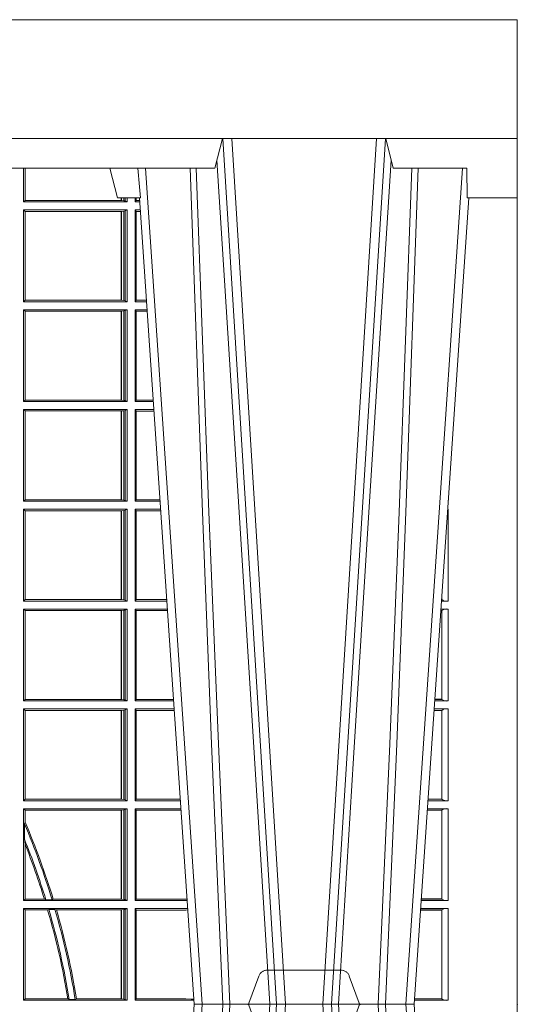
# Model space of a CAD drawing. Units: millimetres. Extents: x 0 to 21000, y 0 to 14850.
# Drawn here: x 6446 to 6613, y 4568 to 4899 of the extents above; entities that cross this region are included whole.
import ezdxf

# ---------------------------------------------------------------- set-up
doc = ezdxf.new("R2010")
doc.units = ezdxf.units.MM
doc.header["$LTSCALE"] = 333.33333
doc.linetypes.add('VERDECKT2', pattern=[4.762499999999999, 3.175, -1.5875])
doc.layers.add('FRW-Rifi ST-B', color=7, linetype='Continuous', lineweight=5, transparency=0.5)

# ---------------------------------------------------------------- blocks, each defined once
blk = doc.blocks.new('ST-Block_UT')
at = {"color": 0, "linetype": 'Continuous'}
for p, q in [((0.2728362143035099, -0.2714999980891264), (0.2912499964234883, -2.947132315966883e-09)), ((0.365249997376992, -2.947132315966883e-09), (0.2912499964234883, -2.947132315966883e-09)), ((0.3836638092990086, -0.2714999980891264), (0.365249997376992, -2.947132315966883e-09))]:
    blk.add_line(p, q, dxfattribs=at)
at = {"color": 0, "linetype": 'Continuous', "lineweight": 0}
for p, q in [((0.2939822733399922, -2.947132315966883e-09), (0.2748902201649912, -0.2814999960031344)), ((0.3008948624130028, -0.2914999976421484), (0.3190109789370013, -2.947132315966883e-09)), ((0.3219927012920039, -2.947132315966883e-09), (0.3038765847680054, -0.2914999976421484)), ((0.3345073223109978, -2.947132315966883e-09), (0.3526234090325033, -0.2914999976421484)), ((0.3556051611899989, -0.2914999976421484), (0.3374890446660004, -2.947132315966883e-09)), ((0.3625177502630095, -2.947132315966883e-09), (0.3816097736354891, -0.2814999960031344))]:
    blk.add_line(p, q, dxfattribs=at)
at = {"color": 0, "linetype": 'Continuous', "lineweight": 5}
for p, q in [((0.2655000150199953, -0.2714999980891264), (0.2628205180164969, -0.2814999960031344)), ((0.2732209920879995, -0.2714999980891264), (0.2655000150199953, -0.2714999980891264)), ((0.2982567310330069, -0.2814999960031344), (0.1667432844635073, -0.2814999960031344)), ((0.3007499933239899, -0.2914999976421484), (0.2982567310330069, -0.2814999960031344))]:
    blk.add_line(p, q, dxfattribs=at)
at = {"color": 0, "lineweight": 5}
for p, q in [((0.3831500172614994, -0.2714999980891264), (0.3830278277395109, -0.2814999960031344)), ((0.4000000119204969, -0.2714999980891264), (0.3831500172614994, -0.2714999980891264)), ((0.4000000119204969, -0.2914999976421484), (0.4000000119204969, -0.2714999980891264)), ((0.3582432925699948, -0.2814999960031344), (0.3557500004764904, -0.2914999976421484)), ((0.3830278277395109, -0.2814999960031344), (0.3582432925699948, -0.2814999960031344))]:
    blk.add_line(p, q, dxfattribs=at)
at = {"color": 0, "linetype": 'VERDECKT2', "lineweight": 5, "ltscale": 0.1}
blk.add_lwpolyline([(0.3472861824999995, 3.251869884479675e-09, -0.3152987888776895), (0.3468163371084927, 0.0003289848898759828), (0.3434688762843621, 0.009526063681846608, 0.3152987888791577), (0.3406497984219925, 0.01150000325188216), (0.3158502134984928, 0.01150000325188216, 0.3152987888791579), (0.3130311429499955, 0.00952607098585645), (0.3096836757308949, 0.0003289931802044066, -0.3152987888776896), (0.3092138294205142, 3.251869884479675e-09)], format="xyb", dxfattribs=at)
at = {"color": 0, "linetype": 'Continuous', "lineweight": 0}
for points in [[(0.2898985803124958, -0.2814999960031344), (0.294030046463007, -0.1656839728021282), (0.2970920860765034, -0.08773574527762662), (0.300844109058005, -2.947132315966883e-09)], [(0.3032989263529942, -2.947132315966883e-09), (0.2994116604324972, -0.08773574527762662), (0.2962423324584904, -0.1656839728021282), (0.2919690966604946, -0.2814999960031344)], [(0.2989249885079914, -0.2841802864936369), (0.3015068531034899, -0.2436380117801491), (0.3064309716220066, -0.1656835704711455), (0.31160426735849, -0.08283865746514607), (0.3166873812675135, -2.947132315966883e-09)], [(0.3575750052924889, -0.2841802864936369), (0.354993140697502, -0.2436380117801491), (0.350069051980995, -0.1656835704711455), (0.3448957562445116, -0.08283865746514607), (0.3398126423354881, -2.947132315966883e-09)], [(0.3532010674474861, -2.947132315966883e-09), (0.3570883631705044, -0.08773574527762662), (0.3602576613425015, -0.1656839728021282), (0.364530926942507, -0.2814999960031344)], [(0.3666014134880129, -0.2814999960031344), (0.3624699771399946, -0.1656839728021282), (0.3594079077240053, -0.08773574527762662), (0.3556559145449967, -2.947132315966883e-09)]]:
    blk.add_lwpolyline(points, dxfattribs=at)
at = {"color": 0, "linetype": 'Continuous'}
blk.add_lwpolyline([(0.4000000119204969, -0.2914999976421484), (0.4000000119204969, -0.3314999967481356), (-0.4000000000000057, -0.3314999967481356), (-0.4000000000000057, -0.2914999976421484)], close=True, dxfattribs=at)
at = {"color": 0, "linetype": 'Continuous', "lineweight": 5}
blk.add_arc((1.091596481150503, -0.3513028437431274), 0.8222572196539055, 174.4304837170653, 175.1302003581917, dxfattribs=at)
at = {"color": 0, "lineweight": 5}
blk.add_point((0.4000000119204969, 0), dxfattribs=at)
blk = doc.blocks.new('ST-Block_SeitGitt')
at = {"color": 0, "linetype": 'Continuous', "lineweight": 0}
for p, q in [((0.6338500142092869, 0.2701500090692832), (0.6338500142092869, 0.2814999960031059)), ((0.6343389064068958, 0.270638886365731), (0.6343389064068958, 0.2814999960031059)), ((0.6344028323884459, 0.2814999960031059), (0.6344028323884459, 0.270638886365731)), ((0.6338500142092869, 0.2701500090692832), (0.6343389064068958, 0.270638886365731)), ((0.6686500072474644, 0.2701500090692832), (0.6338500142092869, 0.2701500090692832)), ((0.6344028323884174, 0.270638886365731), (0.6343389064068958, 0.270638886365731)), ((0.6667304396624729, 0.270638886365731), (0.6344028323884174, 0.270638886365731)), ((0.6667304396625013, 0.2714999980891264), (0.6667304396625013, 0.270638886365731)), ((0.6667756199832127, 0.270638886365731), (0.6667304396624729, 0.270638886365731)), ((0.6667756199832127, 0.270638886365731), (0.6667756199832127, 0.2714999980891264)), ((0.6676284730429813, 0.2705359193418815), (0.6667756199832127, 0.270638886365731)), ((0.6676284730429529, 0.2714999980891548), (0.6676284730429529, 0.2705359193418815)), ((0.668025171756284, 0.2704620393846824), (0.6676284730429813, 0.2705359193418815)), ((0.6680251717562555, 0.2714999980891548), (0.6680251717562555, 0.2704620393846824)), ((0.668025171756284, 0.2704620393846824), (0.6686500072474644, 0.2701500090692832)), ((0.6686500072474644, 0.2701500090692832), (0.6686500072474644, 0.2714999980891264)), ((0.6713500082488224, 0.2701500090692832), (0.6713500082488224, 0.2714999980891264)), ((0.6713500082488224, 0.2701500090692832), (0.6717695653433964, 0.2706538471315696)), ((0.6713500082488224, 0.2701500090692832), (0.672927773803508, 0.2701500090692832)), ((0.6717695653433964, 0.2714999980891548), (0.6717695653433964, 0.2706538471315696)), ((0.6717695653433964, 0.2706538471315696), (0.6728936022953462, 0.2706538471315696)), ((0.6338500142092869, 0.2365500065420463), (0.6338500142092869, 0.2674500080679252)), ((0.6686500072474644, 0.2674500080679252), (0.6338500142092869, 0.2674500080679252)), ((0.6338500142092869, 0.2674500080679252), (0.6343389064068958, 0.266961100969155)), ((0.6343389064068958, 0.2370388987396552), (0.6343389064068958, 0.266961100969155)), ((0.6667304396624729, 0.266961100969155), (0.6343389064068958, 0.266961100969155)), ((0.6667756199832127, 0.266961100969155), (0.6667304396624729, 0.266961100969155)), ((0.6667304396624729, 0.266961100969155), (0.6667304396624729, 0.2370388987396552)), ((0.6676284730429813, 0.2670640679930045), (0.6667756199832127, 0.266961100969155)), ((0.6667756199832127, 0.2370388987396552), (0.6667756199832127, 0.266961100969155)), ((0.668025171756284, 0.2671379479502036), (0.6676284730429813, 0.2670640679930045)), ((0.6676284730429813, 0.2670640679930045), (0.6676284730429813, 0.2369359317158057)), ((0.668025171756284, 0.2671379479502036), (0.6686500072474644, 0.2674500080679252)), ((0.668025171756284, 0.2671379479502036), (0.668025171756284, 0.2368620517586066)), ((0.6686500072474644, 0.2365500065420463), (0.6686500072474644, 0.2674500080679252)), ((0.6713500082488224, 0.2365500065420463), (0.6713500082488224, 0.2674500080679252)), ((0.6713500082488224, 0.2674500080679252), (0.6731108943598656, 0.2674500080679252)), ((0.6713500082488224, 0.2674500080679252), (0.6717695653433964, 0.2669461700056388)), ((0.6717695653433964, 0.2669461700056388), (0.6731450658680558, 0.2669461700056388)), ((0.6717695653433964, 0.2669461700056388), (0.6717695653433964, 0.2370538446043327)), ((0.6338500142092869, 0.2365500065420463), (0.6343389064068958, 0.2370388987396552)), ((0.6686500072474644, 0.2365500065420463), (0.6338500142092869, 0.2365500065420463)), ((0.6667304396624729, 0.2370388987396552), (0.6343389064068958, 0.2370388987396552)), ((0.6667756199832127, 0.2370388987396552), (0.6667304396624729, 0.2370388987396552)), ((0.6676284730429813, 0.2369359317158057), (0.6667756199832127, 0.2370388987396552)), ((0.668025171756284, 0.2368620517586066), (0.6676284730429813, 0.2369359317158057)), ((0.668025171756284, 0.2368620517586066), (0.6686500072474644, 0.2365500065420463)), ((0.6713500082488224, 0.2365500065420463), (0.6717695653433964, 0.2370538446043327)), ((0.6713500082488224, 0.2365500065420463), (0.6752066067199962, 0.2365500065420463)), ((0.6717695653433964, 0.2370538446043327), (0.6751724352117776, 0.2370538446043327)), ((0.6338500142092869, 0.2029500040148093), (0.6338500142092869, 0.2338500055406882)), ((0.6686500072474644, 0.2338500055406882), (0.6338500142092869, 0.2338500055406882)), ((0.6338500142092869, 0.2338500055406882), (0.6343389064068958, 0.2333611133430793)), ((0.6667304396624729, 0.2333611133430793), (0.6343389064068958, 0.2333611133430793)), ((0.6343389064068958, 0.2034388962124183), (0.6343389064068958, 0.2333611133430793)), ((0.6667756199832127, 0.2333611133430793), (0.6667304396624729, 0.2333611133430793)), ((0.6667304396624729, 0.2333611133430793), (0.6667304396624729, 0.2034388962124183)), ((0.6676284730429813, 0.2334640803669288), (0.6667756199832127, 0.2333611133430793)), ((0.6667756199832127, 0.2034388962124183), (0.6667756199832127, 0.2333611133430793)), ((0.668025171756284, 0.2335379603241279), (0.6676284730429813, 0.2334640803669288)), ((0.6676284730429813, 0.2334640803669288), (0.6676284730429813, 0.2033359291885688)), ((0.668025171756284, 0.2335379603241279), (0.6686500072474644, 0.2338500055406882)), ((0.668025171756284, 0.2335379603241279), (0.668025171756284, 0.2032620492313697)), ((0.6686500072474644, 0.2029500040148093), (0.6686500072474644, 0.2338500055406882)), ((0.6713500082488224, 0.2029500040148093), (0.6713500082488224, 0.2338500055406882)), ((0.6713500082488224, 0.2338500055406882), (0.6753897272763254, 0.2338500055406882)), ((0.6713500082488224, 0.2338500055406882), (0.6717695653433964, 0.2333461674784019)), ((0.6717695653433964, 0.2333461674784019), (0.6754238987844872, 0.2333461674784019)), ((0.6717695653433964, 0.2333461674784019), (0.6717695653433964, 0.2034538420770957)), ((0.6338500142092869, 0.2029500040148093), (0.6343389064068958, 0.2034388962124183)), ((0.6686500072474644, 0.2029500040148093), (0.6338500142092869, 0.2029500040148093)), ((0.6667304396624729, 0.2034388962124183), (0.6343389064068958, 0.2034388962124183)), ((0.6667756199832127, 0.2034388962124183), (0.6667304396624729, 0.2034388962124183)), ((0.6676284730429813, 0.2033359291885688), (0.6667756199832127, 0.2034388962124183)), ((0.668025171756284, 0.2032620492313697), (0.6676284730429813, 0.2033359291885688)), ((0.668025171756284, 0.2032620492313697), (0.6686500072474644, 0.2029500040148093)), ((0.6713500082488224, 0.2029500040148093), (0.6717695653433964, 0.2034538420770957)), ((0.6713500082488224, 0.2029500040148093), (0.677485439636456, 0.2029500040148093)), ((0.6717695653433964, 0.2034538420770957), (0.6774512681282658, 0.2034538420770957)), ((0.6338500142092869, 0.1693500014875724), (0.6338500142092869, 0.2002500030134513)), ((0.6686500072474644, 0.2002500030134513), (0.6338500142092869, 0.2002500030134513)), ((0.6338500142092869, 0.2002500030134513), (0.6343389064068958, 0.1997611108158424)), ((0.6667304396624729, 0.1997611108158424), (0.6343389064068958, 0.1997611108158424)), ((0.6343389064068958, 0.1698388936851813), (0.6343389064068958, 0.1997611108158424)), ((0.6667756199832127, 0.1997611108158424), (0.6667304396624729, 0.1997611108158424)), ((0.6667304396624729, 0.1997611108158424), (0.6667304396624729, 0.1698388936851813)), ((0.6676284730429813, 0.1998640778396918), (0.6667756199832127, 0.1997611108158424)), ((0.6667756199832127, 0.1698388936851813), (0.6667756199832127, 0.1997611108158424)), ((0.668025171756284, 0.1999379577968909), (0.6676284730429813, 0.1998640778396918)), ((0.6676284730429813, 0.1998640778396918), (0.6676284730429813, 0.1697359266613319)), ((0.668025171756284, 0.1999379577968909), (0.6686500072474644, 0.2002500030134513)), ((0.668025171756284, 0.1999379577968909), (0.668025171756284, 0.1696620467041328)), ((0.6686500072474644, 0.1693500014875724), (0.6686500072474644, 0.2002500030134513)), ((0.6713500082488224, 0.1693500014875724), (0.6713500082488224, 0.2002500030134513)), ((0.6713500082488224, 0.2002500030134513), (0.6776685601927852, 0.2002500030134513)), ((0.6713500082488224, 0.2002500030134513), (0.6717695653433964, 0.1997461649511649)), ((0.6717695653433964, 0.1997461649511649), (0.6777027317009754, 0.1997461649511649)), ((0.6717695653433964, 0.1997461649511649), (0.6717695653433964, 0.1698538395498588)), ((0.6338500142092869, 0.1693500014875724), (0.6343389064068958, 0.1698388936851813)), ((0.6686500072474644, 0.1693500014875724), (0.6338500142092869, 0.1693500014875724)), ((0.6667304396624729, 0.1698388936851813), (0.6343389064068958, 0.1698388936851813)), ((0.6667756199832127, 0.1698388936851813), (0.6667304396624729, 0.1698388936851813)), ((0.6676284730429813, 0.1697359266613319), (0.6667756199832127, 0.1698388936851813)), ((0.668025171756284, 0.1696620467041328), (0.6676284730429813, 0.1697359266613319)), ((0.668025171756284, 0.1696620467041328), (0.6686500072474644, 0.1693500014875724)), ((0.6713500082488224, 0.1693500014875724), (0.6717695653433964, 0.1698538395498588)), ((0.6713500082488224, 0.1693500014875724), (0.6797642725529158, 0.1693500014875724)), ((0.6717695653433964, 0.1698538395498588), (0.6797301010447256, 0.1698538395498588)), ((0.7767635643477604, 0.1693500014875724), (0.7767357398373917, 0.1693500014875724)), ((0.7767635643477888, 0.1697602562712177), (0.7767635643477888, 0.1693500014875724)), ((0.6686500072474644, 0.1666500004862144), (0.6338500142092869, 0.1666500004862144)), ((0.6338500142092869, 0.1357499989603355), (0.6338500142092869, 0.1666500004862144)), ((0.6338500142092869, 0.1666500004862144), (0.6343389064068958, 0.1661611082886054)), ((0.6667304396624729, 0.1661611082886054), (0.6343389064068958, 0.1661611082886054)), ((0.6343389064068958, 0.1362388911579444), (0.6343389064068958, 0.1661611082886054)), ((0.6667756199832127, 0.1661611082886054), (0.6667304396624729, 0.1661611082886054)), ((0.6667304396624729, 0.1661611082886054), (0.6667304396624729, 0.1362388911579444)), ((0.6676284730429813, 0.1662640753124549), (0.6667756199832127, 0.1661611082886054)), ((0.6667756199832127, 0.1362388911579444), (0.6667756199832127, 0.1661611082886054)), ((0.668025171756284, 0.166337955269654), (0.6676284730429813, 0.1662640753124549)), ((0.6676284730429813, 0.1662640753124549), (0.6676284730429813, 0.1361359241340949)), ((0.668025171756284, 0.166337955269654), (0.6686500072474644, 0.1666500004862144)), ((0.668025171756284, 0.166337955269654), (0.668025171756284, 0.1360620441768958)), ((0.6686500072474644, 0.1357499989603355), (0.6686500072474644, 0.1666500004862144)), ((0.6713500082488224, 0.1357499989603355), (0.6713500082488224, 0.1666500004862144)), ((0.6713500082488224, 0.1666500004862144), (0.6799473931092734, 0.1666500004862144)), ((0.6713500082488224, 0.1666500004862144), (0.6717695653433964, 0.166146162423928)), ((0.6717695653433964, 0.166146162423928), (0.6799815646174352, 0.166146162423928)), ((0.6717695653433964, 0.166146162423928), (0.6717695653433964, 0.1362538370226218)), ((0.7767635643477604, 0.1666500004862144), (0.7765526189846241, 0.1666500004862144)), ((0.7767635643477604, 0.1666500004862144), (0.7767635643477604, 0.1357499989603355)), ((0.6338500142092869, 0.1357499989603355), (0.6343389064068958, 0.1362388911579444)), ((0.6667304396624729, 0.1362388911579444), (0.6343389064068958, 0.1362388911579444)), ((0.6667756199832127, 0.1362388911579444), (0.6667304396624729, 0.1362388911579444)), ((0.6676284730429813, 0.1361359241340949), (0.6667756199832127, 0.1362388911579444)), ((0.668025171756284, 0.1360620441768958), (0.6676284730429813, 0.1361359241340949)), ((0.668025171756284, 0.1360620441768958), (0.6686500072474644, 0.1357499989603355)), ((0.6713500082488224, 0.1357499989603355), (0.6717695653433964, 0.1362538370226218)), ((0.6717695653433964, 0.1362538370226218), (0.6820089339612139, 0.1362538370226218)), ((0.7745635569091007, 0.1362377288673713), (0.77448998230048, 0.1362377288673713)), ((0.7745635569091007, 0.1362837883566215), (0.7744931061708087, 0.1362837883566215)), ((0.7745635569091007, 0.1362377288673713), (0.7745635569091007, 0.1362837883566215)), ((0.7745638251300022, 0.1362831327055289), (0.7745638251300022, 0.1373264946223003)), ((0.6686500072474644, 0.1357499989603355), (0.6338500142092869, 0.1357499989603355)), ((0.6338500142092869, 0.1021500038836791), (0.6338500142092869, 0.1330499979589774)), ((0.6686500072474644, 0.1330499979589774), (0.6338500142092869, 0.1330499979589774)), ((0.6338500142092869, 0.1330499979589774), (0.6343389064068958, 0.1325611057613685)), ((0.6676284730429813, 0.1326640876863792), (0.6667756199832127, 0.1325611057613685)), ((0.668025171756284, 0.1327379676435783), (0.6676284730429813, 0.1326640876863792)), ((0.6676284730429813, 0.1326640876863792), (0.6676284730429813, 0.1025359290574386)), ((0.668025171756284, 0.1327379676435783), (0.6686500072474644, 0.1330499979589774)), ((0.668025171756284, 0.1327379676435783), (0.668025171756284, 0.1024620491002395)), ((0.6686500072474644, 0.1021500038836791), (0.6686500072474644, 0.1330499979589774)), ((0.6713500082488224, 0.1357499989603355), (0.6820431054693756, 0.1357499989603355)), ((0.6713500082488224, 0.1021500038836791), (0.6713500082488224, 0.1330499979589774)), ((0.6713500082488224, 0.1330499979589774), (0.6822262260257332, 0.1330499979589774)), ((0.6713500082488224, 0.1330499979589774), (0.6717695653433964, 0.1325461747978522)), ((0.7767635643477604, 0.1330499979589774), (0.7742737823798507, 0.1330499979589774)), ((0.7767635643477604, 0.1357499989603355), (0.7744569032325899, 0.1357499989603355)), ((0.7767635643477604, 0.1330499979589774), (0.7767635643477604, 0.1021500038836791)), ((0.6343389064068958, 0.1026388960812881), (0.6343389064068958, 0.1325611057613685)), ((0.6667304396624729, 0.1325611057613685), (0.6343389064068958, 0.1325611057613685)), ((0.6667756199832127, 0.1325611057613685), (0.6667304396624729, 0.1325611057613685)), ((0.6667304396624729, 0.1325611057613685), (0.6667304396624729, 0.1026388960812881)), ((0.6667756199832127, 0.1026388960812881), (0.6667756199832127, 0.1325611057613685)), ((0.6717695653433964, 0.1325461747978522), (0.6717695653433964, 0.1026538344953849)), ((0.6717695653433964, 0.1325461747978522), (0.6822603965232759, 0.1325461747978522)), ((0.7745635569091007, 0.1325162085626914), (0.7742375794416319, 0.1325162085626914)), ((0.7745635569091007, 0.1325622680519416), (0.7742407033119605, 0.1325622680519416)), ((0.7745635569091007, 0.1325162085626914), (0.7745635569091007, 0.1325622680519416)), ((0.7745638251300022, 0.102683130178292), (0.7745638251300022, 0.1325168791149451)), ((0.6338500142092869, 0.1021500038836791), (0.6343389064068958, 0.1026388960812881)), ((0.6686500072474644, 0.1021500038836791), (0.6338500142092869, 0.1021500038836791)), ((0.6686500072474644, 0.09945000288232109), (0.6338500142092869, 0.09945000288232109)), ((0.6338500142092869, 0.06855000135644218), (0.6338500142092869, 0.09945000288232109)), ((0.6338500142092869, 0.09945000288232109), (0.6343389064068958, 0.09896111068471214)), ((0.6667304396624729, 0.1026388960812881), (0.6343389064068958, 0.1026388960812881)), ((0.6667756199832127, 0.1026388960812881), (0.6667304396624729, 0.1026388960812881)), ((0.6676284730429813, 0.1025359290574386), (0.6667756199832127, 0.1026388960812881)), ((0.668025171756284, 0.1024620491002395), (0.6676284730429813, 0.1025359290574386)), ((0.668025171756284, 0.1024620491002395), (0.6686500072474644, 0.1021500038836791)), ((0.668025171756284, 0.09913795766576072), (0.6686500072474644, 0.09945000288232109)), ((0.6686500072474644, 0.06855000135644218), (0.6686500072474644, 0.09945000288232109)), ((0.6713500082488224, 0.1021500038836791), (0.6717695653433964, 0.1026538344953849)), ((0.6713500082488224, 0.1021500038836791), (0.6843219378805259, 0.1021500038836791)), ((0.6713500082488224, 0.09945000288232109), (0.6845050584368835, 0.09945000288232109)), ((0.6713500082488224, 0.06855000135644218), (0.6713500082488224, 0.09945000288232109)), ((0.6713500082488224, 0.09945000288232109), (0.6717695653433964, 0.0989461722706153)), ((0.6717695653433964, 0.1026538344953849), (0.6842877668776737, 0.1026538344953849)), ((0.7767635643477604, 0.09945000288232109), (0.7719949462803584, 0.09945000288232109)), ((0.7767635643477604, 0.1021500038836791), (0.7721780671330976, 0.1021500038836791)), ((0.7745635569091007, 0.1026377337907149), (0.7722111462010446, 0.1026377337907149)), ((0.7745635569091007, 0.1026837932799651), (0.7722142700713164, 0.1026837932799651)), ((0.7745635569091007, 0.1026377337907149), (0.7745635569091007, 0.1026837932799651)), ((0.7767635643477604, 0.09945000288232109), (0.7767635643477604, 0.06855000135644218)), ((0.6343389064068958, 0.06903889355405113), (0.6343389064068958, 0.09896111068471214)), ((0.6667304396624729, 0.09896111068471214), (0.6343389064068958, 0.09896111068471214)), ((0.6667756199832127, 0.09896111068471214), (0.6667304396624729, 0.09896111068471214)), ((0.6667304396624729, 0.09896111068471214), (0.6667304396624729, 0.06903889355405113)), ((0.6676284730429813, 0.09906407770856163), (0.6667756199832127, 0.09896111068471214)), ((0.6667756199832127, 0.06903889355405113), (0.6667756199832127, 0.09896111068471214)), ((0.668025171756284, 0.09913795766576072), (0.6676284730429813, 0.09906407770856163)), ((0.6676284730429813, 0.09906407770856163), (0.6676284730429813, 0.06893592653020164)), ((0.668025171756284, 0.09913795766576072), (0.668025171756284, 0.06886204657300254)), ((0.6717695653433964, 0.0989461722706153), (0.6717695653433964, 0.06905383941872856)), ((0.6717695653433964, 0.0989461722706153), (0.6845392294397641, 0.0989461722706153)), ((0.7745635569091007, 0.09891621348603508), (0.771958743342168, 0.09891621348603508)), ((0.7745635569091007, 0.09896227297528526), (0.7719618672124682, 0.09896227297528526)), ((0.7745635569091007, 0.09891621348603508), (0.7745635569091007, 0.09896227297528526)), ((0.7745638251300022, 0.06908312765105507), (0.7745638251300022, 0.0989168765877082)), ((0.6338500142092869, 0.06855000135644218), (0.6343389064068958, 0.06903889355405113)), ((0.6686500072474644, 0.06855000135644218), (0.6338500142092869, 0.06855000135644218)), ((0.6667304396624729, 0.06903889355405113), (0.6343389064068958, 0.06903889355405113)), ((0.6667756199832127, 0.06903889355405113), (0.6667304396624729, 0.06903889355405113)), ((0.6676284730429813, 0.06893592653020164), (0.6667756199832127, 0.06903889355405113)), ((0.668025171756284, 0.06886204657300254), (0.6676284730429813, 0.06893592653020164)), ((0.668025171756284, 0.06886204657300254), (0.6686500072474644, 0.06855000135644218)), ((0.6713500082488224, 0.06855000135644218), (0.6717695653433964, 0.06905383941872856)), ((0.6713500082488224, 0.06855000135644218), (0.6866007707970141, 0.06855000135644218)), ((0.6717695653433964, 0.06905383941872856), (0.6865665992888523, 0.06905383941872856)), ((0.7767635643477604, 0.06855000135644218), (0.7698992305283241, 0.06855000135644218)), ((0.7745635569091007, 0.06903773126347801), (0.7699323095962427, 0.06903773126347801)), ((0.7745635569091007, 0.06908379075272819), (0.7699354334665429, 0.06908379075272819)), ((0.7745635569091007, 0.06903773126347801), (0.7745635569091007, 0.06908379075272819)), ((0.6338500142092869, 0.03495000255449554), (0.6338500142092869, 0.06585000035508415)), ((0.6686500072474644, 0.06585000035508415), (0.6338500142092869, 0.06585000035508415)), ((0.6338500142092869, 0.06585000035508415), (0.6343389064068958, 0.0653611156080558)), ((0.6667304396624729, 0.0653611156080558), (0.6343389064068958, 0.0653611156080558)), ((0.6343389064068958, 0.06134574067934295), (0.6343389064068958, 0.0653611156080558)), ((0.6667756199832127, 0.0653611156080558), (0.6667304396624729, 0.0653611156080558)), ((0.6667304396624729, 0.0653611156080558), (0.6667304396624729, 0.03543889475210449)), ((0.6676284730429813, 0.06546408263190528), (0.6667756199832127, 0.0653611156080558)), ((0.6667756199832127, 0.03543889475210449), (0.6667756199832127, 0.0653611156080558)), ((0.668025171756284, 0.06553796258910438), (0.6676284730429813, 0.06546408263190528)), ((0.6676284730429813, 0.06546408263190528), (0.6676284730429813, 0.035335927728255)), ((0.668025171756284, 0.06553796258910438), (0.6686500072474644, 0.06585000035508415)), ((0.668025171756284, 0.06553796258910438), (0.668025171756284, 0.0352620477710559)), ((0.6686500072474644, 0.03495000255449554), (0.6686500072474644, 0.06585000035508415)), ((0.6713500082488224, 0.03495000255449554), (0.6713500082488224, 0.06585000035508415)), ((0.6713500082488224, 0.06585000035508415), (0.6867838913533433, 0.06585000035508415)), ((0.6713500082488224, 0.06585000035508415), (0.6717695653433964, 0.06534616974337837)), ((0.6717695653433964, 0.06534616974337837), (0.6868180623561955, 0.06534616974337837)), ((0.6717695653433964, 0.06534616974337837), (0.6717695653433964, 0.03545383689149162)), ((0.7745635569091007, 0.06531621840937873), (0.7696799072426757, 0.06531621840937873)), ((0.7745635569091007, 0.06536227789862892), (0.7696830311129759, 0.06536227789862892)), ((0.7767635643477604, 0.06585000035508415), (0.7697161096755565, 0.06585000035508415)), ((0.7745635569091007, 0.06531621840937873), (0.7745635569091007, 0.06536227789862892)), ((0.7745638251300022, 0.03548312884910843), (0.7745638251300022, 0.06531688151105186)), ((0.7767635643477604, 0.06585000035508415), (0.7767635643477604, 0.03495000255449554)), ((0.6341293811793491, 0.06076818284734031), (0.6343389064068958, 0.06134574067934295)), ((0.6341293811793491, 0.06076818284734031), (0.6341293811793491, 0.05554993775828621)), ((0.6343389064068958, 0.05389689234240791), (0.6341293811793491, 0.05554993775828621)), ((0.6343389064068958, 0.03543889475210449), (0.6343389064068958, 0.05389689234240791)), ((0.6338500142092869, 0.03495000255449554), (0.6343389064068958, 0.03543889475210449)), ((0.6686500072474644, 0.03495000255449554), (0.6338500142092869, 0.03495000255449554)), ((0.6408389568324253, 0.03543889475210449), (0.6343389064068958, 0.03543889475210449)), ((0.6413426160807774, 0.0352293695245578), (0.6408389568324253, 0.03543889475210449)), ((0.6413426160807774, 0.0352293695245578), (0.6434342920775578, 0.0352293695245578)), ((0.6438090264792606, 0.03543889475210449), (0.6434342920775578, 0.0352293695245578)), ((0.6667304396624729, 0.03543889475210449), (0.6438090264792606, 0.03543889475210449)), ((0.6667756199832127, 0.03543889475210449), (0.6667304396624729, 0.03543889475210449)), ((0.6676284730429813, 0.035335927728255), (0.6667756199832127, 0.03543889475210449)), ((0.668025171756284, 0.0352620477710559), (0.6676284730429813, 0.035335927728255)), ((0.668025171756284, 0.0352620477710559), (0.6686500072474644, 0.03495000255449554)), ((0.6713500082488224, 0.03495000255449554), (0.6717695653433964, 0.03545383689149162)), ((0.6713500082488224, 0.03495000255449554), (0.6888796034608333, 0.03495000255449554)), ((0.6717695653433964, 0.03545383689149162), (0.6884500145907566, 0.03545383689149162)), ((0.6884500145907566, 0.03545383689149162), (0.6888476970897557, 0.03542044255095789)), ((0.7767635643477604, 0.03495000255449554), (0.7676203941761912, 0.03495000255449554)), ((0.7745635569091007, 0.03543773246153137), (0.7676534732440814, 0.03543773246153137)), ((0.7745635569091007, 0.03548379195078155), (0.7676565971143816, 0.03548379195078155)), ((0.7745635569091007, 0.03543773246153137), (0.7745635569091007, 0.03548379195078155)), ((0.6338500142092869, 0.001350003286887613), (0.6338500142092869, 0.03225000155313751)), ((0.6686500072474644, 0.03225000155313751), (0.6338500142092869, 0.03225000155313751)), ((0.6338500142092869, 0.03225000155313751), (0.6343389064068958, 0.03176111308081886)), ((0.6343389064068958, 0.001838893971097377), (0.6343389064068958, 0.03176111308081886)), ((0.6419450700278446, 0.03176111308081886), (0.6343389064068958, 0.03176111308081886)), ((0.6423209071154758, 0.03197063830836555), (0.6419450700278446, 0.03176111308081886)), ((0.6423209071154758, 0.03197063830836555), (0.6444042235608265, 0.03197063830836555)), ((0.6449017286296055, 0.03176111308081886), (0.6444042235608265, 0.03197063830836555)), ((0.6667304396624729, 0.03176111308081886), (0.6449017286296055, 0.03176111308081886)), ((0.6667756199832127, 0.03176111308081886), (0.6667304396624729, 0.03176111308081886)), ((0.6667304396624729, 0.03176111308081886), (0.6667304396624729, 0.001838893971097377)), ((0.6676284730429813, 0.03186408010466835), (0.6667756199832127, 0.03176111308081886)), ((0.6667756199832127, 0.001838893971097377), (0.6667756199832127, 0.03176111308081886)), ((0.668025171756284, 0.03193796006186744), (0.6676284730429813, 0.03186408010466835)), ((0.6676284730429813, 0.03186408010466835), (0.6676284730429813, 0.001735926015925315)), ((0.668025171756284, 0.03193796006186744), (0.6686500072474644, 0.03225000155313751)), ((0.668025171756284, 0.03193796006186744), (0.668025171756284, 0.001662046058726219)), ((0.6686500072474644, 0.001350003286887613), (0.6686500072474644, 0.03225000155313751)), ((0.6713500082488224, 0.001350003286887613), (0.6713500082488224, 0.03225000155313751)), ((0.6713500082488224, 0.03225000155313751), (0.6890627240171909, 0.03225000155313751)), ((0.6713500082488224, 0.03225000155313751), (0.6717695653433964, 0.03174617094143173)), ((0.6717695653433964, 0.03174617094143173), (0.6884500145907566, 0.03174617094143173)), ((0.6717695653433964, 0.03174617094143173), (0.6717695653433964, 0.001853837274637726)), ((0.6884500145907566, 0.03174617094143173), (0.6890932318572709, 0.03180018204420776)), ((0.7745635569091007, 0.0317162158821418), (0.7674010706379022, 0.0317162158821418)), ((0.7745635569091007, 0.03176227537139198), (0.767404194508174, 0.03176227537139198)), ((0.7767635643477604, 0.03225000155313751), (0.7674372733234236, 0.03225000155313751)), ((0.7745635569091007, 0.0317162158821418), (0.7745635569091007, 0.03176227537139198)), ((0.7745638251300022, 0.001883127020363418), (0.7745638251300022, 0.03171687898381492)), ((0.7767635643477604, 0.03225000155313751), (0.7767635643477604, 0.001350003286887613)), ((0.6338500142092869, 0.001350003286887613), (0.6343389064068958, 0.001838893971097377)), ((0.6686500072474644, 0.001350003286887613), (0.6338500142092869, 0.001350003286887613)), ((0.6487503558392689, 0.001838893971097377), (0.6343389064068958, 0.001838893971097377)), ((0.6492097735400364, 0.001629369442042616), (0.6487503558392689, 0.001838893971097377)), ((0.6492097735400364, 0.001629369442042616), (0.651235973834531, 0.001629369442042616)), ((0.6516270399089024, 0.001838893971097377), (0.651235973834531, 0.001629369442042616)), ((0.6667304396624729, 0.001838893971097377), (0.6516270399089024, 0.001838893971097377)), ((0.6667756199832127, 0.001838893971097377), (0.6667304396624729, 0.001838893971097377)), ((0.6676284730429813, 0.001735926015925315), (0.6667756199832127, 0.001838893971097377)), ((0.668025171756284, 0.001662046058726219), (0.6676284730429813, 0.001735926015925315)), ((0.668025171756284, 0.001662046058726219), (0.6686500072474644, 0.001350003286887613)), ((0.6713500082488224, 0.001350003286887613), (0.6717695653433964, 0.001853837274637726)), ((0.6713500082488224, 0.001350003286887613), (0.6911584361562007, 0.001350003286887613)), ((0.6717695653433964, 0.001853837274637726), (0.6884500145907566, 0.001853837274637726)), ((0.6884500145907566, 0.001853837274637726), (0.690195000171201, 0.001707306938868669)), ((0.6911327596558863, 0.00172858763554018), (0.690195000171201, 0.001707306938868669)), ((0.690195000171201, 0.001707306938868669), (0.6911395825475495, 0.001627988256245771)), ((0.7767635643477604, 0.001350003286887613), (0.7653415577924534, 0.001350003286887613)), ((0.7745635569091007, 0.001837731564108935), (0.7653746367498115, 0.001837731564108935)), ((0.7745635569091007, 0.001883790471282509), (0.7653777605806624, 0.001883790471282509)), ((0.7745635569091007, 0.001837731564108935), (0.7745635569091007, 0.001883790471282509))]:
    blk.add_line(p, q, dxfattribs=at)
at = {"color": 0, "lineweight": 5}
blk.add_line((0.8000000119204742, 0.2714999980891264), (0.8000000119204742, -0.2714999980891264), dxfattribs=at)
at = {"color": 0, "linetype": 'Continuous', "lineweight": 0}
for centre, radius, start, end in [((0.7762406288006503, 0.1721968527518811), 0.002894481595645775, 279.8422201510403, 280.4085776629005), ((0.776240583969269, 0.1638033514432493), 0.002894290802625901, 79.58982620889249, 83.76962767220857), ((0.776240638147982, 0.1385968923878806), 0.002894521376352334, 234.5917550985265, 280.4082448960132), ((0.776240583969269, 0.1302033489160124), 0.002894290802625901, 79.58982620889249, 125.4101737966509), ((0.7762406110574318, 0.1049967751134204), 0.002894406083896856, 234.5907906460534, 280.4092093485662), ((0.7762406110574318, 0.09660323165257978), 0.002894406083895789, 79.59079065143379, 125.4092093539467), ((0.7762406184267263, 0.07139680582722008), 0.002894437446413213, 234.5910530102717, 280.4089469843006), ((0.7762406117467151, 0.06300318997844556), 0.002894444461980763, 79.59094408218603, 125.4086860253195), ((0.4000000119204685, -0.03899999674811738), 0.2545000000000002, 16.95781025268519, 23.08002573034502), ((0.4000000119204685, -0.03899999674811738), 0.2549195608716616, 16.97829017849332, 23.18098578335334), ((0.4000000119204685, -0.03899999674811738), 0.2525000000000003, 17.09624518348819, 21.99064374948325), ((0.4000000119204685, -0.03899999674811738), 0.2520804391283393, 17.17541742676506, 21.62442113533582), ((0.7762406124051893, 0.03779677986392471), 0.002894411819984505, 234.590838631928, 280.4091613626131), ((0.4000000119204685, -0.03899999674811738), 0.2520804391283394, 9.323430814120906, 16.30249173093555), ((0.4000000119204685, -0.03899999674811738), 0.2525000000000003, 9.259625812328059, 16.32418451777473), ((0.4000000119204685, -0.03899999674811738), 0.2545000000000002, 9.186226057393148, 16.19235680107446), ((0.4000000119204685, -0.03899999674811738), 0.2549195608716611, 9.218682074135165, 16.11595025759866), ((0.7762406114020166, 0.02940321075021757), 0.002894425272677199, 79.59086736595343, 125.4089476906427), ((0.7762191138398009, 0.004099814393555334), 0.002803192372644808, 233.8006173160421, 281.1994635935642)]:
    blk.add_arc(centre, radius, start, end, dxfattribs=at)
blk = doc.blocks.new('ST-Block')
at = {"color": 0, "xscale": -1, "rotation": 180}
blk.add_blockref('ST-Block_UT', (0.4000000000000057, 0.3314999967481356), dxfattribs=at)
at = {"color": 0}
for name, p in [('ST-Block_SeitGitt', (0, 0.3314999967481072)), ('ST-Block_UT', (0.4000000000000057, 0.3314999967481356))]:
    blk.add_blockref(name, p, dxfattribs=at)

msp = doc.modelspace()

# ---------------------------------------------------------------- block references
at = {"layer": 'FRW-Rifi ST-B', "xscale": 1000, "yscale": 1000, "zscale": 1000}
msp.add_blockref('ST-Block', (5813.124524914383, 4236.285446634227), dxfattribs=at)

doc.saveas('drawing.dxf')
